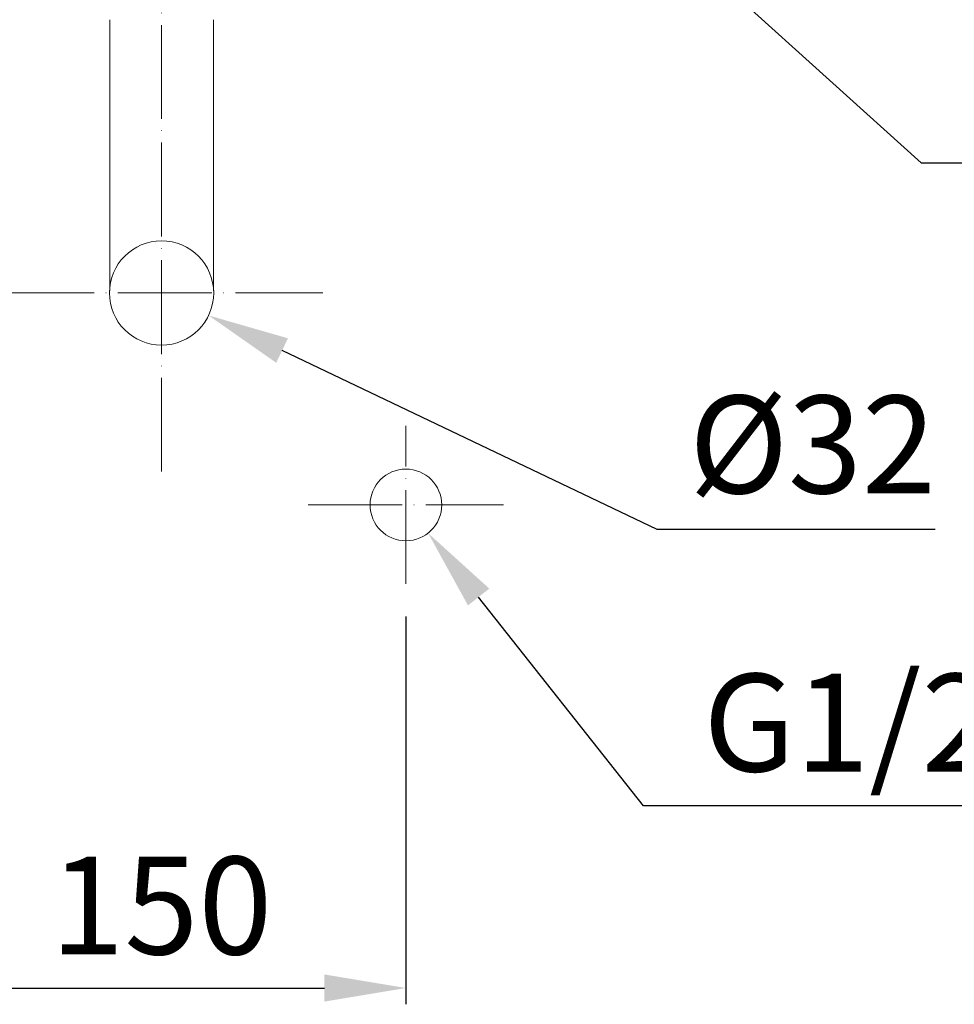
# Model space of a CAD drawing. Units: inches. Extents: x 7364 to 11041, y -2881 to -307.
# Drawn here: x 8641 to 8928, y -2048 to -1746 of the extents above; entities that cross this region are included whole.
import ezdxf

# ---------------------------------------------------------------- set-up
doc = ezdxf.new("R2010")
doc.units = ezdxf.units.IN
doc.header["$LTSCALE"] = 4
doc.header["$MEASUREMENT"] = 0
for name, pattern in [('ACAD_ISO04W100', [30, 24, -3, 0, -3]), ('CENTER', [2, 1.25, -0.25, 0.25, -0.25]), ('DASHDOT', [1, 0.5, -0.25, 0, -0.25])]:
    doc.linetypes.add(name, pattern=pattern)
doc.layers.get('0').update_dxf_attribs({"lineweight": 15})
doc.layers.add('1', color=7, linetype='Continuous')
doc.layers.add('CENTER', color=7, linetype='CENTER', lineweight=13)
doc.layers.add('COUNTER', color=7, linetype='DASHDOT', lineweight=13)
doc.styles.add('style2', font='arial.ttf', dxfattribs={"height": 30})
doc.dimstyles.new('212', dxfattribs={"dimtxt": 30, "dimasz": 25, "dimexe": 5, "dimexo": 10, "dimgap": 10, "dimtad": 1, "dimtoh": 1, "dimdec": 0, "dimzin": 0, "dimdsep": 46, "dimtxsty": 'style2', "dimcen": 0, "dimadec": 0, "dimazin": 0, "dimtfac": 1, "dimtdec": 0, "dimtofl": 0, "dimtmove": 0, "dimatfit": 3, "dimfxl": 1, "dimtolj": 1, "dimtzin": 0, "dimarcsym": 0})

# ---------------------------------------------------------------- blocks, each defined once
blk = doc.blocks.new('*D15')
at = {"color": 0, "lineweight": -2, "transparency": 16777216}
for p, q in [((8609.53, -1929.3), (8609.53, -2048.43)), ((8759.66, -1929.39), (8759.66, -2048.43)), ((8634.53, -2043.43), (8734.66, -2043.43))]:
    blk.add_line(p, q, dxfattribs=at)
at = {"color": 0, "transparency": 16777216}
for points in [[(8634.53, -2039.27), (8634.53, -2047.6), (8609.53, -2043.43)], [(8734.66, -2047.6), (8734.66, -2039.27), (8759.66, -2043.43)]]:
    blk.add_solid(points, dxfattribs=at)
at = {"layer": 'Defpoints', "color": 0, "transparency": 16777216}
for p in [(8609.53, -1919.3), (8759.66, -1919.39), (8759.66, -2043.43)]:
    blk.add_point(p, dxfattribs=at)
at = {"color": 0, "transparency": 16777216, "insert": (8684.6, -2018.12), "char_height": 30, "attachment_point": 5, "style": 'style2'}
blk.add_mtext('\\A1;150', dxfattribs=at)
blk = doc.blocks.new('*D16')
at = {"color": 0, "lineweight": -2, "transparency": 16777216}
for p, q in [((8836.78, -1902.71), (8721.66, -1847.72)), ((8922.09, -1902.71), (8836.78, -1902.71))]:
    blk.add_line(p, q, dxfattribs=at)
at = {"color": 0, "transparency": 16777216}
blk.add_solid([(8723.46, -1843.96), (8719.86, -1851.48), (8699.1, -1836.94)], dxfattribs=at)
at = {"layer": 'Defpoints', "color": 0, "transparency": 16777216}
for p in [(8670.23, -1823.15), (8699.1, -1836.94)]:
    blk.add_point(p, dxfattribs=at)
at = {"color": 0, "transparency": 16777216, "insert": (8884.44, -1876.55), "char_height": 30, "attachment_point": 5, "style": 'style2'}
blk.add_mtext('\\A1;%%c32', dxfattribs=at)
blk = doc.blocks.new('*D17')
at = {"color": 0, "lineweight": -2, "transparency": 16777216}
for p, q in [((8832.58, -1987.47), (8781.98, -1923.39)), ((8938.98, -1987.47), (8832.58, -1987.47))]:
    blk.add_line(p, q, dxfattribs=at)
at = {"color": 0, "transparency": 16777216}
blk.add_solid([(8785.25, -1920.8), (8778.71, -1925.97), (8766.48, -1903.77)], dxfattribs=at)
at = {"layer": 'Defpoints', "color": 0, "transparency": 16777216}
for p in [(8752.85, -1886.5), (8766.48, -1903.77)]:
    blk.add_point(p, dxfattribs=at)
at = {"color": 0, "transparency": 16777216, "insert": (8895.77, -1961.96), "char_height": 30, "attachment_point": 5, "style": 'style2'}
blk.add_mtext('\\A1;G1/2', dxfattribs=at)

msp = doc.modelspace()

# ---------------------------------------------------------------- linework, layer by layer
at = {"layer": '1', "linetype": 'Continuous', "lineweight": 18}
for p, q in [((8668.76, -1746.14), (8668.76, -1829.37)), ((8700.56, -1829.37), (8700.56, -1746.14))]:
    msp.add_line(p, q, dxfattribs=at)
at = {"layer": 'CENTER', "linetype": 'ACAD_ISO04W100', "ltscale": 0.3}
for p, q in [((8684.66, -1884.88), (8684.66, -1512.9)), ((8635.16, -1830.04), (8734.17, -1830.04)), ((8759.66, -1919.39), (8759.66, -1870.87)), ((8729.71, -1895.13), (8789.62, -1895.13))]:
    msp.add_line(p, q, dxfattribs=at)
at = {"layer": 'COUNTER', "color": 7, "linetype": 'ByBlock'}
for centre, radius in [((8684.66, -1830.04), 16), ((8759.66, -1895.13), 11)]:
    msp.add_circle(centre, radius, dxfattribs=at)

# ---------------------------------------------------------------- dimensions: what is measured, and where the dimension line sits
at = {"color": 7}
dim = msp.add_diameter_dim_2p(p1=(8670.23, -1823.15), p2=(8699.1, -1836.94), dimstyle='212', dxfattribs=at)
dim.commit()
dim.dimension.update_dxf_attribs({"geometry": '*D16', "text_midpoint": (8884.44, -1902.71), "dimtype": 163})
dim = msp.add_diameter_dim_2p(p1=(8752.85, -1886.5), p2=(8766.48, -1903.77), text='G1/2', dimstyle='212', dxfattribs=at)
dim.commit()
dim.dimension.update_dxf_attribs({"geometry": '*D17', "text_midpoint": (8895.77, -1987.47), "dimtype": 163})
dim = msp.add_linear_dim(base=(8759.66, -2043.43), p1=(8609.53, -1919.3), p2=(8759.66, -1919.39), dimstyle='212', dxfattribs=at)
dim.commit()
dim.dimension.update_dxf_attribs({"geometry": '*D15', "text_midpoint": (8684.6, -2043.43), "dimtype": 160})

# ---------------------------------------------------------------- leaders
at = {"color": 0}
msp.add_leader([(8806.41, -1689.41), (8917.78, -1790.1), (9135.49, -1790.1)], dimstyle='212', dxfattribs=at)

doc.saveas('drawing.dxf')
